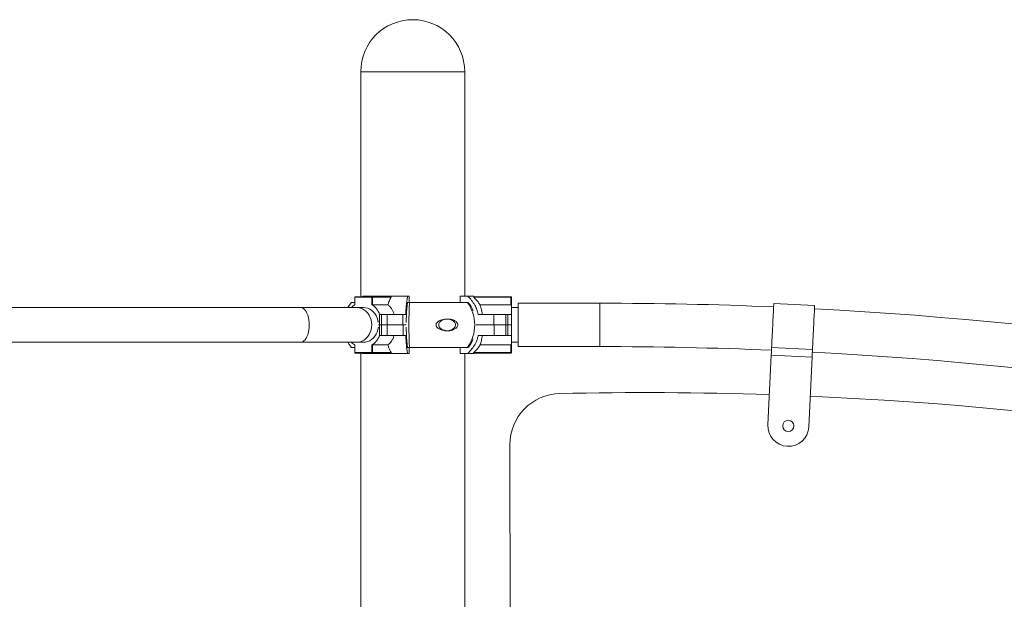
# Model space of a CAD drawing. Units: millimetres. Extents: x 16345 to 16531, y 14218 to 14440.
# Drawn here: x 16444 to 16453, y 14420 to 14426 of the extents above; entities that cross this region are included whole.
import ezdxf

# ---------------------------------------------------------------- set-up
doc = ezdxf.new("R2010")
doc.units = ezdxf.units.MM

msp = doc.modelspace()

# ---------------------------------------------------------------- linework, layer by layer
at = {"color": 7, "linetype": 'Continuous', "lineweight": 15}
for p, q in [((16447.1365, 14425.0603), (16447.1365, 14422.8612)), ((16447.1365, 14425.0603), (16448.1525, 14425.0603)), ((16448.1525, 14422.8653), (16448.1525, 14425.0603)), ((16447.0777, 14422.8562), (16447.0777, 14422.7824)), ((16447.0802, 14422.8562), (16447.0802, 14422.784)), ((16447.2449, 14422.8562), (16447.0802, 14422.8562)), ((16447.0827, 14422.8612), (16447.2474, 14422.8612)), ((16447.1563, 14422.8653), (16447.1531, 14422.8612)), ((16447.5949, 14422.8653), (16447.1563, 14422.8653)), ((16447.2449, 14422.784), (16447.2449, 14422.8562)), ((16447.2449, 14422.8562), (16447.2517, 14422.8562)), ((16447.2474, 14422.8612), (16447.4296, 14422.8612)), ((16447.2517, 14422.8562), (16447.2517, 14422.7812)), ((16447.433, 14422.8562), (16447.2517, 14422.8562)), ((16447.4337, 14422.858), (16447.433, 14422.8562)), ((16447.6084, 14422.8653), (16447.5949, 14422.8653)), ((16447.6084, 14422.8653), (16447.6084, 14422.8053)), ((16448.1072, 14422.8053), (16448.1072, 14422.8653)), ((16448.1826, 14422.8653), (16448.1072, 14422.8653)), ((16448.2392, 14422.8653), (16448.1826, 14422.8653)), ((16448.2392, 14422.8612), (16448.6042, 14422.8612)), ((16448.2412, 14422.8562), (16448.2392, 14422.858)), ((16448.6042, 14422.8562), (16448.2412, 14422.8562)), ((16448.6042, 14422.8612), (16448.6042, 14422.8612)), ((16448.6042, 14422.7812), (16448.6042, 14422.8562)), ((16448.6042, 14422.8562), (16448.6092, 14422.8562)), ((16448.6092, 14422.8562), (16448.6092, 14422.784)), ((16448.6092, 14422.8562), (16448.6092, 14422.8562)), ((16448.6092, 14422.784), (16448.6092, 14422.8562)), ((16446.5478, 14422.7553), (16440.8344, 14422.7553)), ((16447.0965, 14422.7553), (16446.5478, 14422.7553)), ((16447.0449, 14422.8053), (16447.0777, 14422.8053)), ((16447.1627, 14422.7553), (16447.0965, 14422.7553)), ((16447.2517, 14422.7812), (16447.4021, 14422.7812)), ((16447.5942, 14422.8053), (16447.6443, 14422.8053)), ((16448.1393, 14422.8053), (16447.6443, 14422.8053)), ((16448.1393, 14422.8053), (16448.1881, 14422.8053)), ((16448.6042, 14422.7812), (16448.3029, 14422.7812)), ((16448.6741, 14422.7553), (16448.6092, 14422.7553)), ((16449.4741, 14422.7973), (16448.6741, 14422.7973)), ((16451.5735, 14422.7758), (16451.174, 14422.7952)), ((16447.3214, 14422.688), (16447.3381, 14422.688)), ((16447.3214, 14422.5854), (16447.3214, 14422.688)), ((16447.3381, 14422.5854), (16447.3381, 14422.688)), ((16447.3381, 14422.688), (16447.3947, 14422.688)), ((16447.3947, 14422.5854), (16447.3947, 14422.688)), ((16447.3947, 14422.688), (16447.5491, 14422.688)), ((16447.5491, 14422.5854), (16447.5491, 14422.688)), ((16447.5491, 14422.688), (16447.5765, 14422.688)), ((16448.2859, 14422.688), (16448.4364, 14422.688)), ((16448.4364, 14422.5854), (16448.4364, 14422.688)), ((16448.4364, 14422.688), (16448.5541, 14422.688)), ((16448.5541, 14422.5854), (16448.5541, 14422.688)), ((16448.5541, 14422.688), (16448.5757, 14422.688)), ((16448.5757, 14422.5854), (16448.5757, 14422.688)), ((16448.6092, 14422.688), (16448.5757, 14422.688)), ((16448.6092, 14422.688), (16448.6092, 14422.5854)), ((16447.3087, 14422.5638), (16447.3087, 14422.5627)), ((16447.3214, 14422.5854), (16447.3098, 14422.5854)), ((16447.3099, 14422.5853), (16447.3215, 14422.5853)), ((16447.3381, 14422.5854), (16447.3214, 14422.5854)), ((16447.3215, 14422.4827), (16447.3215, 14422.5853)), ((16447.3215, 14422.5853), (16447.3382, 14422.5853)), ((16447.3947, 14422.5854), (16447.3381, 14422.5854)), ((16447.3382, 14422.5853), (16447.3382, 14422.4827)), ((16447.3382, 14422.5853), (16447.3948, 14422.5853)), ((16447.5491, 14422.5854), (16447.3947, 14422.5854)), ((16447.3948, 14422.5853), (16447.3948, 14422.4827)), ((16447.3948, 14422.5853), (16447.5498, 14422.5853)), ((16447.5807, 14422.5854), (16447.5491, 14422.5854)), ((16447.5498, 14422.5853), (16447.5498, 14422.4827)), ((16447.5498, 14422.5853), (16447.5808, 14422.5853)), ((16447.5815, 14422.5854), (16447.5807, 14422.5854)), ((16448.4364, 14422.5854), (16448.2638, 14422.5854)), ((16448.2639, 14422.5853), (16448.4394, 14422.5853)), ((16448.5541, 14422.5854), (16448.4364, 14422.5854)), ((16448.4394, 14422.5853), (16448.4394, 14422.4827)), ((16448.4394, 14422.5853), (16448.5542, 14422.5853)), ((16448.5757, 14422.5854), (16448.5541, 14422.5854)), ((16448.5542, 14422.4827), (16448.5542, 14422.5853)), ((16448.5542, 14422.5853), (16448.5757, 14422.5853)), ((16448.6092, 14422.5854), (16448.5757, 14422.5854)), ((16448.5757, 14422.5853), (16448.5757, 14422.4827)), ((16448.5757, 14422.5853), (16448.6092, 14422.5853)), ((16448.6092, 14422.6068), (16448.6092, 14422.608)), ((16448.6092, 14422.5854), (16448.6092, 14422.5854)), ((16448.6092, 14422.5853), (16448.6092, 14422.4827)), ((16447.3215, 14422.4827), (16447.3382, 14422.4827)), ((16447.3948, 14422.4827), (16447.3382, 14422.4827)), ((16447.5498, 14422.4827), (16447.3948, 14422.4827)), ((16447.5766, 14422.4827), (16447.5498, 14422.4827)), ((16448.4394, 14422.4827), (16448.286, 14422.4827)), ((16448.5542, 14422.4827), (16448.4394, 14422.4827)), ((16448.5757, 14422.4827), (16448.5542, 14422.4827)), ((16448.6092, 14422.4827), (16448.5757, 14422.4827)), ((16440.8344, 14422.4153), (16446.5478, 14422.4153)), ((16446.5478, 14422.4153), (16447.0965, 14422.4153)), ((16447.0449, 14422.3653), (16447.0779, 14422.3653)), ((16447.0779, 14422.3883), (16447.0779, 14422.3145)), ((16447.0804, 14422.3867), (16447.0804, 14422.3145)), ((16447.0965, 14422.4153), (16447.1626, 14422.4153)), ((16447.245, 14422.3145), (16447.245, 14422.3867)), ((16447.2518, 14422.3895), (16447.4022, 14422.3895)), ((16447.2518, 14422.3895), (16447.2518, 14422.3145)), ((16447.5943, 14422.3653), (16447.6443, 14422.3653)), ((16447.6084, 14422.3653), (16447.6084, 14422.3053)), ((16448.1393, 14422.3653), (16447.6443, 14422.3653)), ((16448.1073, 14422.3053), (16448.1073, 14422.3653)), ((16448.1393, 14422.3653), (16448.1881, 14422.3653)), ((16448.6042, 14422.3895), (16448.3029, 14422.3895)), ((16448.6042, 14422.3145), (16448.6042, 14422.3895)), ((16448.6092, 14422.4153), (16448.6741, 14422.4153)), ((16448.6092, 14422.3867), (16448.6092, 14422.3145)), ((16448.6741, 14422.3733), (16449.4741, 14422.3733)), ((16451.5526, 14422.3456), (16451.1531, 14422.365)), ((16447.0804, 14422.3145), (16447.245, 14422.3145)), ((16447.2475, 14422.3095), (16447.0829, 14422.3095)), ((16447.1365, 14422.3095), (16447.1365, 14418.8853)), ((16447.1532, 14422.3095), (16447.1563, 14422.3053)), ((16447.1563, 14422.3053), (16447.595, 14422.3053)), ((16447.2518, 14422.3145), (16447.245, 14422.3145)), ((16447.4297, 14422.3095), (16447.2475, 14422.3095)), ((16447.2518, 14422.3145), (16447.4331, 14422.3145)), ((16447.4331, 14422.3145), (16447.4338, 14422.3126)), ((16447.595, 14422.3053), (16447.6084, 14422.3053)), ((16448.1073, 14422.3053), (16448.1826, 14422.3053)), ((16448.1525, 14418.9353), (16448.1525, 14422.3053)), ((16448.1826, 14422.3053), (16448.2392, 14422.3053)), ((16448.2392, 14422.3126), (16448.2412, 14422.3145)), ((16448.2392, 14422.3095), (16448.2392, 14422.3126)), ((16448.6042, 14422.3095), (16448.2392, 14422.3095)), ((16448.2412, 14422.3145), (16448.6042, 14422.3145)), ((16448.6092, 14422.3145), (16448.6042, 14422.3145)), ((16451.1494, 14422.2893), (16451.1163, 14421.608)), ((16451.5489, 14422.2699), (16451.1494, 14422.2893)), ((16451.5489, 14422.2699), (16451.5159, 14421.5887)), ((16448.5971, 14418.8653), (16448.5938, 14421.4138))]:
    msp.add_line(p, q, dxfattribs=at)
at = {"color": 8, "linetype": 'Continuous', "lineweight": 15}
for p, q in [((16447.0777, 14422.8562), (16447.0802, 14422.8562)), ((16447.0804, 14422.3145), (16447.0779, 14422.3145))]:
    msp.add_line(p, q, dxfattribs=at)
at = {"color": 7, "linetype": 'Continuous', "lineweight": 15, "flags": 128}
for points in [[(16447.0827, 14422.8612), (16447.0823, 14422.8611), (16447.0818, 14422.8608), (16447.0814, 14422.8603), (16447.081, 14422.8597), (16447.0807, 14422.859), (16447.0804, 14422.8581), (16447.0803, 14422.8572), (16447.0802, 14422.8562)], [(16447.2474, 14422.8612), (16447.2469, 14422.8611), (16447.2464, 14422.8608), (16447.246, 14422.8603), (16447.2456, 14422.8597), (16447.2453, 14422.859), (16447.2451, 14422.8581), (16447.2449, 14422.8572), (16447.2449, 14422.8562)], [(16448.2392, 14422.858), (16448.2392, 14422.8587), (16448.2392, 14422.8593), (16448.2392, 14422.8599), (16448.2392, 14422.8603), (16448.2392, 14422.8607), (16448.2392, 14422.861), (16448.2392, 14422.8611), (16448.2392, 14422.8612)], [(16448.6042, 14422.8562), (16448.6042, 14422.8572), (16448.6042, 14422.8581), (16448.6042, 14422.859), (16448.6042, 14422.8597), (16448.6042, 14422.8603), (16448.6042, 14422.8608), (16448.6042, 14422.8611), (16448.6042, 14422.8612)], [(16447.0449, 14422.8053), (16447.0226, 14422.776), (16447.0097, 14422.7553)], [(16447.1626, 14422.7553), (16447.1836, 14422.7536), (16447.2043, 14422.7484), (16447.2241, 14422.7398), (16447.2426, 14422.728), (16447.2595, 14422.7133), (16447.2744, 14422.6959), (16447.287, 14422.6763), (16447.297, 14422.6548), (16447.3042, 14422.6319), (16447.3085, 14422.608)], [(16448.6092, 14422.784), (16448.6092, 14422.7755), (16448.6092, 14422.7659), (16448.6092, 14422.7551), (16448.6092, 14422.7434), (16448.6092, 14422.7307), (16448.6092, 14422.7172), (16448.6092, 14422.7029), (16448.6092, 14422.688)], [(16448.6092, 14422.7553), (16448.6092, 14422.7659), (16448.6092, 14422.7755), (16448.6092, 14422.784)], [(16448.6092, 14422.608), (16448.6092, 14422.6319), (16448.6092, 14422.6548), (16448.6092, 14422.6763), (16448.6092, 14422.6959), (16448.6092, 14422.7133), (16448.6092, 14422.728), (16448.6092, 14422.7398), (16448.6092, 14422.7484), (16448.6092, 14422.7536), (16448.6092, 14422.7553)], [(16448.6741, 14422.5853), (16448.6741, 14422.613), (16448.6741, 14422.6402), (16448.6741, 14422.6665), (16448.6741, 14422.6913), (16448.6741, 14422.7144), (16448.6741, 14422.7352), (16448.6741, 14422.7535), (16448.6741, 14422.7689), (16448.6741, 14422.7812), (16448.6741, 14422.7901), (16448.6741, 14422.7955), (16448.6741, 14422.7973)], [(16451.174, 14422.7952), (16451.1739, 14422.7934), (16451.1736, 14422.788), (16451.1732, 14422.7791), (16451.1726, 14422.7668), (16451.1718, 14422.7514), (16451.1709, 14422.733), (16451.1699, 14422.7118), (16451.1688, 14422.6883), (16451.1675, 14422.6628), (16451.1662, 14422.6356), (16451.1648, 14422.6072), (16451.1634, 14422.5779), (16451.162, 14422.5482), (16451.1605, 14422.5185), (16451.1591, 14422.4893), (16451.1577, 14422.4611), (16451.1564, 14422.4341), (16451.1552, 14422.4089), (16451.1541, 14422.3857), (16451.1531, 14422.365)], [(16451.5735, 14422.7758), (16451.5734, 14422.774), (16451.5731, 14422.7686), (16451.5727, 14422.7597), (16451.5721, 14422.7474), (16451.5714, 14422.732), (16451.5705, 14422.7136), (16451.5694, 14422.6924), (16451.5683, 14422.6689), (16451.5671, 14422.6434), (16451.5657, 14422.6162), (16451.5644, 14422.5878), (16451.5629, 14422.5585), (16451.5615, 14422.5288), (16451.5601, 14422.4991), (16451.5586, 14422.4699), (16451.5573, 14422.4417), (16451.556, 14422.4147), (16451.5547, 14422.3895), (16451.5536, 14422.3663), (16451.5526, 14422.3456)], [(16447.3087, 14422.5627), (16447.3044, 14422.5388), (16447.2971, 14422.5158), (16447.2871, 14422.4943), (16447.2745, 14422.4747), (16447.2597, 14422.4574), (16447.2428, 14422.4427), (16447.2242, 14422.4309), (16447.2044, 14422.4223), (16447.1838, 14422.4171), (16447.1627, 14422.4153)], [(16448.6741, 14422.3733), (16448.6741, 14422.3751), (16448.6741, 14422.3806), (16448.6741, 14422.3895), (16448.6741, 14422.4017), (16448.6741, 14422.4171), (16448.6741, 14422.4354), (16448.6741, 14422.4563), (16448.6741, 14422.4793), (16448.6741, 14422.5042), (16448.6741, 14422.5305), (16448.6741, 14422.5577), (16448.6741, 14422.5853)], [(16448.6092, 14422.4827), (16448.6092, 14422.4678), (16448.6092, 14422.4535), (16448.6092, 14422.44), (16448.6092, 14422.4273), (16448.6092, 14422.4155), (16448.6092, 14422.4048), (16448.6092, 14422.3952), (16448.6092, 14422.3867)], [(16447.0097, 14422.4153), (16447.0226, 14422.3946), (16447.0449, 14422.3653)], [(16451.1531, 14422.365), (16451.1527, 14422.3576), (16451.1523, 14422.3493), (16451.1519, 14422.3404), (16451.1514, 14422.3309), (16451.1509, 14422.3209), (16451.1504, 14422.3106), (16451.1499, 14422.3), (16451.1494, 14422.2893)], [(16447.0829, 14422.3095), (16447.0824, 14422.3096), (16447.0819, 14422.3099), (16447.0815, 14422.3103), (16447.0811, 14422.3109), (16447.0808, 14422.3117), (16447.0806, 14422.3126), (16447.0804, 14422.3135), (16447.0804, 14422.3145)], [(16447.2475, 14422.3095), (16447.247, 14422.3096), (16447.2465, 14422.3099), (16447.2461, 14422.3103), (16447.2457, 14422.3109), (16447.2454, 14422.3117), (16447.2452, 14422.3126), (16447.245, 14422.3135), (16447.245, 14422.3145)], [(16451.5526, 14422.3456), (16451.5522, 14422.3382), (16451.5518, 14422.3299), (16451.5514, 14422.321), (16451.5509, 14422.3115), (16451.5505, 14422.3015), (16451.55, 14422.2912), (16451.5494, 14422.2806), (16451.5489, 14422.2699)]]:
    msp.add_lwpolyline(points, dxfattribs=at)
at = {"color": 8, "linetype": 'Continuous', "lineweight": 15, "flags": 128}
for points in [[(16446.5478, 14422.7553), (16446.5572, 14422.7543), (16446.5694, 14422.7498), (16446.5811, 14422.7418), (16446.5922, 14422.7304), (16446.6023, 14422.716), (16446.6112, 14422.6988), (16446.6188, 14422.6791), (16446.6249, 14422.6575), (16446.6293, 14422.6343), (16446.632, 14422.6101), (16446.6329, 14422.5853)], [(16447.0965, 14422.7553), (16447.1126, 14422.7543), (16447.1338, 14422.7498), (16447.1541, 14422.7418), (16447.1732, 14422.7304), (16447.1907, 14422.716), (16447.2062, 14422.6988), (16447.2193, 14422.6791), (16447.2299, 14422.6575), (16447.2375, 14422.6343), (16447.2422, 14422.6101), (16447.2438, 14422.5853)], [(16449.4741, 14422.5853), (16449.4741, 14422.613), (16449.4741, 14422.6402), (16449.4741, 14422.6665), (16449.4741, 14422.6913), (16449.4741, 14422.7144), (16449.4741, 14422.7352), (16449.4741, 14422.7535), (16449.4741, 14422.7689), (16449.4741, 14422.7812), (16449.4741, 14422.7901), (16449.4741, 14422.7955), (16449.4741, 14422.7973)], [(16446.6329, 14422.5853), (16446.632, 14422.5606), (16446.6293, 14422.5364), (16446.6249, 14422.5132), (16446.6188, 14422.4915), (16446.6112, 14422.4719), (16446.6023, 14422.4547), (16446.5922, 14422.4402), (16446.5811, 14422.4289), (16446.5694, 14422.4209), (16446.5572, 14422.4164), (16446.5478, 14422.4153)], [(16447.2438, 14422.5853), (16447.2422, 14422.5606), (16447.2375, 14422.5364), (16447.2299, 14422.5132), (16447.2193, 14422.4915), (16447.2062, 14422.4719), (16447.1907, 14422.4547), (16447.1732, 14422.4402), (16447.1541, 14422.4289), (16447.1338, 14422.4209), (16447.1126, 14422.4164), (16447.0965, 14422.4153)], [(16449.4741, 14422.3733), (16449.4741, 14422.3751), (16449.4741, 14422.3806), (16449.4741, 14422.3895), (16449.4741, 14422.4017), (16449.4741, 14422.4171), (16449.4741, 14422.4354), (16449.4741, 14422.4563), (16449.4741, 14422.4793), (16449.4741, 14422.5042), (16449.4741, 14422.5305), (16449.4741, 14422.5577), (16449.4741, 14422.5853)]]:
    msp.add_lwpolyline(points, dxfattribs=at)
at = {"color": 7, "linetype": 'Continuous', "lineweight": 15}
msp.add_circle((16451.3161, 14421.5983), 0.055, dxfattribs=at)
for centre, radius, start, end in [((16447.6445, 14425.0603), 0.508, 0, 180), ((16447.0827, 14422.8562), 0.005, 90, 180), ((16447.247, 14422.8565), 0.0047, 356.20132, 85.59241), ((16447.4294, 14422.8568), 0.00439, 16.36709, 87.511), ((16448.0178, 14422.6055), 0.3414, 48.51486, 49.57627), ((16448.6042, 14422.8562), 0.005, 0.00657, 89.97653), ((16448.6042, 14422.8562), 0.005, 0.01903, 89.96336), ((16447.1737, 14422.6347), 0.1761, 122.05453, 136.77288), ((16447.1408, 14422.6225), 0.1921, 19.91764, 57.18795), ((16453.1196, 14422.5853), 5.5116, 177.7124, 182.2876), ((16447.8799, 14422.5853), 0.3711, 323.64561, 36.35439), ((16449.4741, 14382.5853), 40.212, 87.57954, 90), ((16449.4741, 14382.5853), 40.212, 75.75547, 87.0096), ((16447.1409, 14422.5481), 0.1921, 302.8096, 340.0799), ((16447.1738, 14422.5359), 0.1761, 223.22726, 237.94949), ((16449.4741, 14382.5853), 39.788, 87.58336, 90), ((16447.0829, 14422.3145), 0.005, 180, 270), ((16447.2471, 14422.3142), 0.0047, 274.36242, 3.82692), ((16447.4295, 14422.3139), 0.00439, 272.42925, 343.64627), ((16448.0178, 14422.5652), 0.3414, 310.42373, 311.48514), ((16449.4388, 14422.312), 0.8346, 179.83185, 180.1751), ((16448.6042, 14422.3145), 0.005, 270, 0), ((16449.4741, 14382.5853), 39.788, 75.75871, 87.00735), ((16449.0938, 14421.4145), 0.5, 91.28259, 180.07461), ((16449.9115, 14384.8932), 37.0304, 88.1133, 91.28259), ((16449.9115, 14384.8932), 37.0304, 75.53971, 87.49436), ((16451.3161, 14421.5983), 0.2, 177.22087, 267.22087), ((16451.3161, 14421.5983), 0.2, 267.22087, 357.22087)]:
    msp.add_arc(centre, radius, start, end, dxfattribs=at)
for points, knots in [([(16447.433, 14422.8562), (16447.4255, 14422.8412), (16447.414, 14422.8182), (16447.4052, 14422.7908), (16447.4021, 14422.7812)], [0, 0, 0, 0, 0.648545, 1, 1, 1, 1]), ([(16447.5765, 14422.688), (16447.577, 14422.6989), (16447.5784, 14422.728), (16447.5819, 14422.7732), (16447.5874, 14422.823), (16447.5924, 14422.8508), (16447.5949, 14422.8653)], [0, 0, 0, 0, 0.160753, 0.427625, 0.70223, 1, 1, 1, 1]), ([(16448.1826, 14422.8653), (16448.1955, 14422.8524), (16448.2219, 14422.8262), (16448.251, 14422.7812), (16448.273, 14422.7348), (16448.2816, 14422.7037), (16448.2859, 14422.688)], [0, 0, 0, 0, 0.267212, 0.542154, 0.768745, 1, 1, 1, 1]), ([(16448.3029, 14422.7812), (16448.3001, 14422.7857), (16448.294, 14422.7954), (16448.2752, 14422.8219), (16448.256, 14422.8412), (16448.2412, 14422.8562)], [0, 0, 0, 0, 0.163935, 0.351531, 1, 1, 1, 1]), ([(16447.2517, 14422.7812), (16447.2514, 14422.7812), (16447.2508, 14422.7813), (16447.2495, 14422.7817), (16447.2481, 14422.7823), (16447.2464, 14422.7831), (16447.2454, 14422.7837), (16447.2449, 14422.784)], [0, 0, 0, 0, 0.180709, 0.361073, 0.551302, 0.765856, 1, 1, 1, 1]), ([(16447.4021, 14422.7812), (16447.4093, 14422.7751), (16447.4239, 14422.7628), (16447.4406, 14422.7396), (16447.4542, 14422.7146), (16447.4603, 14422.6969), (16447.4634, 14422.688)], [0, 0, 0, 0, 0.265049, 0.537735, 0.766356, 1, 1, 1, 1]), ([(16447.5942, 14422.8053), (16447.5925, 14422.7923), (16447.5889, 14422.766), (16447.5851, 14422.7206), (16447.5825, 14422.6719), (16447.5816, 14422.6338), (16447.5815, 14422.6123), (16447.5815, 14422.608)], [0, 0, 0, 0, 0.23147, 0.469642, 0.70113, 0.939338, 1, 1, 1, 1]), ([(16448.2347, 14422.7223), (16448.2306, 14422.7326), (16448.2203, 14422.7587), (16448.2031, 14422.7847), (16448.1907, 14422.8001), (16448.1887, 14422.8026)], [0, 0, 0, 0, 0.354039, 0.897937, 1, 1, 1, 1]), ([(16448.3248, 14422.688), (16448.3232, 14422.698), (16448.32, 14422.7184), (16448.3142, 14422.7438), (16448.3082, 14422.7652), (16448.3047, 14422.7758), (16448.3029, 14422.7812)], [0, 0, 0, 0, 0.262938, 0.533691, 0.764376, 1, 1, 1, 1]), ([(16448.6092, 14422.784), (16448.6091, 14422.7836), (16448.609, 14422.783), (16448.6079, 14422.782), (16448.6064, 14422.7814), (16448.605, 14422.7812), (16448.6043, 14422.7812), (16448.6042, 14422.7812)], [0, 0, 0, 0, 0.255018, 0.510582, 0.748096, 0.952636, 1, 1, 1, 1]), ([(16447.8732, 14422.5924), (16447.8746, 14422.5962), (16447.8782, 14422.6056), (16447.8933, 14422.6202), (16447.9158, 14422.6324), (16447.9435, 14422.6405), (16447.971, 14422.6436), (16447.9986, 14422.642), (16448.0228, 14422.6352), (16448.0425, 14422.6242), (16448.0551, 14422.6115), (16448.062, 14422.5973), (16448.0638, 14422.5844), (16448.0613, 14422.5713), (16448.054, 14422.5577), (16448.0419, 14422.5464), (16448.0273, 14422.538), (16448.0095, 14422.5315), (16447.9877, 14422.5276), (16447.9616, 14422.5277), (16447.9352, 14422.5321), (16447.9092, 14422.5413), (16447.8895, 14422.5535), (16447.8776, 14422.5669), (16447.8727, 14422.5774), (16447.872, 14422.5864), (16447.8729, 14422.5909), (16447.8732, 14422.5924)], [0, 0, 0, 0, 0.022879, 0.056587, 0.120702, 0.178573, 0.236505, 0.296806, 0.356922, 0.398123, 0.439619, 0.464341, 0.489245, 0.510985, 0.538204, 0.578251, 0.611694, 0.645209, 0.700101, 0.755067, 0.812521, 0.869874, 0.926597, 0.950429, 0.97449, 0.991289, 1, 1, 1, 1]), ([(16448.0847, 14422.5783), (16448.0834, 14422.5745), (16448.0802, 14422.5651), (16448.0667, 14422.5505), (16448.046, 14422.5383), (16448.0198, 14422.5302), (16447.9931, 14422.5271), (16447.9656, 14422.5287), (16447.941, 14422.5355), (16447.9208, 14422.5465), (16447.9076, 14422.5591), (16447.9003, 14422.5734), (16447.8985, 14422.5863), (16447.9011, 14422.5993), (16447.9087, 14422.6129), (16447.9213, 14422.6243), (16447.9364, 14422.6327), (16447.9545, 14422.6392), (16447.9766, 14422.6431), (16448.0022, 14422.6429), (16448.0277, 14422.6386), (16448.0522, 14422.6293), (16448.0701, 14422.6172), (16448.0808, 14422.6037), (16448.0851, 14422.5932), (16448.0858, 14422.5842), (16448.085, 14422.5798), (16448.0847, 14422.5783)], [0, 0, 0, 0, 0.022879, 0.0565871, 0.1207024, 0.1785738, 0.2365058, 0.2968057, 0.3569222, 0.3981226, 0.439622, 0.4643403, 0.4892443, 0.5109848, 0.5382025, 0.5782506, 0.6116943, 0.6452076, 0.7001003, 0.7550663, 0.8125217, 0.8698747, 0.926597, 0.9504291, 0.9744901, 0.9912895, 1, 1, 1, 1]), ([(16447.5816, 14422.5627), (16447.5817, 14422.546), (16447.5821, 14422.5122), (16447.5843, 14422.4633), (16447.5879, 14422.4168), (16447.5915, 14422.385), (16447.5938, 14422.3687), (16447.5943, 14422.3653)], [0, 0, 0, 0, 0.231291, 0.469298, 0.700593, 0.93859, 1, 1, 1, 1]), ([(16447.4635, 14422.4827), (16447.46, 14422.4726), (16447.4528, 14422.4522), (16447.438, 14422.4269), (16447.4213, 14422.4054), (16447.4086, 14422.3948), (16447.4022, 14422.3895)], [0, 0, 0, 0, 0.262936, 0.533693, 0.764375, 1, 1, 1, 1]), ([(16447.595, 14422.3053), (16447.5927, 14422.3183), (16447.588, 14422.3445), (16447.5828, 14422.3895), (16447.5789, 14422.4359), (16447.5773, 14422.467), (16447.5766, 14422.4827)], [0, 0, 0, 0, 0.267211, 0.542163, 0.768744, 1, 1, 1, 1]), ([(16448.286, 14422.4827), (16448.2831, 14422.4717), (16448.2754, 14422.4426), (16448.2556, 14422.3974), (16448.2247, 14422.3477), (16448.197, 14422.3198), (16448.1826, 14422.3053)], [0, 0, 0, 0, 0.1607525, 0.4276251, 0.70223, 1, 1, 1, 1]), ([(16448.1886, 14422.3682), (16448.1978, 14422.3802), (16448.2165, 14422.4047), (16448.229, 14422.4334), (16448.2353, 14422.4481)], [0, 0, 0, 0, 0.490847, 1, 1, 1, 1]), ([(16448.3029, 14422.3895), (16448.305, 14422.3956), (16448.3091, 14422.4079), (16448.3152, 14422.431), (16448.3207, 14422.456), (16448.3234, 14422.4737), (16448.3248, 14422.4827)], [0, 0, 0, 0, 0.265047, 0.537738, 0.766355, 1, 1, 1, 1]), ([(16447.245, 14422.3867), (16447.2456, 14422.387), (16447.2467, 14422.3877), (16447.2487, 14422.3886), (16447.2504, 14422.3893), (16447.2514, 14422.3895), (16447.2518, 14422.3895), (16447.2518, 14422.3895)], [0, 0, 0, 0, 0.255026, 0.510657, 0.748167, 0.952713, 1, 1, 1, 1]), ([(16447.4022, 14422.3895), (16447.4036, 14422.385), (16447.4067, 14422.3753), (16447.4161, 14422.3488), (16447.4256, 14422.3295), (16447.4331, 14422.3145)], [0, 0, 0, 0, 0.163934, 0.351528, 1, 1, 1, 1]), ([(16448.2412, 14422.3145), (16448.2561, 14422.3294), (16448.2792, 14422.3525), (16448.2968, 14422.3799), (16448.3029, 14422.3895)], [0, 0, 0, 0, 0.648542, 1, 1, 1, 1]), ([(16448.6042, 14422.3895), (16448.6047, 14422.3895), (16448.6057, 14422.3894), (16448.6071, 14422.389), (16448.6082, 14422.3884), (16448.609, 14422.3876), (16448.6091, 14422.387), (16448.6092, 14422.3867)], [0, 0, 0, 0, 0.180739, 0.361033, 0.551255, 0.765722, 1, 1, 1, 1])]:
    msp.add_open_spline(points, degree=3, knots=knots, dxfattribs=at)

doc.saveas('drawing.dxf')
